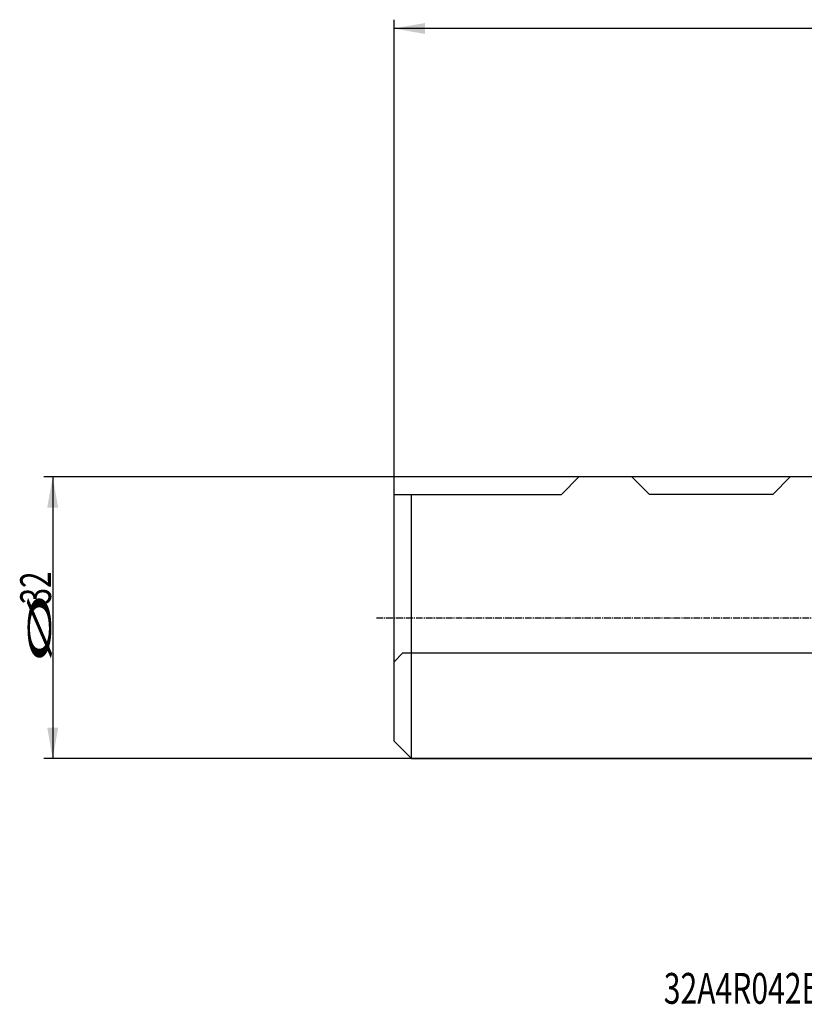
# Model space of a CAD drawing. Units: millimetres. Extents: x 232 to 396, y 245 to 359.
# Drawn here: x 232 to 321, y 245 to 357 of the extents above; entities that cross this region are included whole.
import ezdxf

# ---------------------------------------------------------------- set-up
doc = ezdxf.new("R2010")
doc.units = ezdxf.units.MM
doc.linetypes.add('CENTER2', pattern=[1.125, 0.75, -0.125, 0.125, -0.125])
for name, color, linetype in [('NOCUT', 7, 'Continuous'), ('SK1', 4, 'Continuous'), ('SK2', 7, 'Continuous'), ('SK4', 2, 'CENTER2'), ('SK6', 5, 'Continuous')]:
    doc.layers.add(name, color=color, linetype=linetype)
doc.styles.add('cesky', font='simplex.shx')

msp = doc.modelspace()

# ---------------------------------------------------------------- linework, layer by layer
at = {"layer": 'NOCUT'}
for p, q in [((274.58, 283.87), (275.58, 284.87)), ((275.58, 284.87), (343.58, 284.87)), ((274.58, 274.87), (274.58, 283.87)), ((276.58, 272.87), (274.58, 274.87)), ((333.77, 272.87), (276.58, 272.87))]:
    msp.add_line(p, q, dxfattribs=at)
at = {"layer": 'SK1'}
for p, q in [((293.58, 302.87), (295.58, 304.87)), ((301.58, 304.87), (295.58, 304.87)), ((303.58, 302.87), (301.58, 304.87)), ((317.58, 302.87), (319.58, 304.87)), ((333.77, 304.87), (319.58, 304.87)), ((274.58, 274.87), (274.58, 302.87)), ((276.58, 302.87), (293.58, 302.87)), ((276.58, 272.87), (276.58, 302.87)), ((317.58, 302.87), (303.58, 302.87)), ((274.58, 274.87), (276.58, 272.87)), ((276.58, 272.87), (333.77, 272.87))]:
    msp.add_line(p, q, dxfattribs=at)
msp.add_open_spline([(274.58, 302.87), (274.58, 302.87), (274.58, 302.87), (274.6, 302.87), (274.61, 302.87), (274.61, 302.87), (274.64, 302.87), (274.68, 302.87), (274.82, 302.87), (274.96, 302.87), (275.31, 302.87), (275.53, 302.87), (275.89, 302.87), (276.05, 302.87), (276.22, 302.87), (276.29, 302.87), (276.33, 302.87), (276.43, 302.87), (276.51, 302.87), (276.58, 302.87)], degree=3, knots=[0, 0, 0, 0, 0.0625, 0.09375, 0.09375, 0.125, 0.125, 0.25, 0.25, 0.5, 0.5, 0.75, 0.75, 0.875, 0.90625, 0.90625, 0.9375, 0.9375, 1, 1, 1, 1], dxfattribs=at)
at = {"layer": 'SK2'}
for p, q in [((274.58, 286.26), (274.58, 356.79)), ((376.43, 355.79), (274.58, 355.79)), ((319.58, 304.87), (234.82, 304.87)), ((235.82, 304.87), (235.82, 272.87)), ((276.58, 272.87), (234.82, 272.87))]:
    msp.add_line(p, q, dxfattribs=at)
for points in [[(274.58, 355.79), (278.08, 356.41), (278.08, 355.17)], [(235.82, 304.87), (236.44, 301.37), (235.2, 301.37)], [(235.82, 272.87), (235.2, 276.37), (236.44, 276.37)]]:
    msp.add_solid(points, dxfattribs=at)
at = {"layer": 'SK4'}
msp.add_line((272.58, 288.87), (337.77, 288.87), dxfattribs=at)

# ---------------------------------------------------------------- texts
at = {"layer": 'SK2', "char_height": 3.5, "attachment_point": 7, "rotation": 90, "line_spacing_factor": 0.843373, "style": 'cesky'}
for s, insert in [('\\W0.7045;32', (235.63, 290.39)), ('\\W3.0115;\\H2.63;%%c\\H3.50;', (235.63, 283.66))]:
    msp.add_mtext(s, dxfattribs=dict(at, insert=insert))
at = {"layer": 'SK6', "insert": (305.21, 245.03), "char_height": 3.5, "attachment_point": 7, "line_spacing_factor": 0.843373, "style": 'cesky'}
msp.add_mtext('\\W0.7164;32A4R042B32-SSO09-C', dxfattribs=at)

doc.saveas('drawing.dxf')
